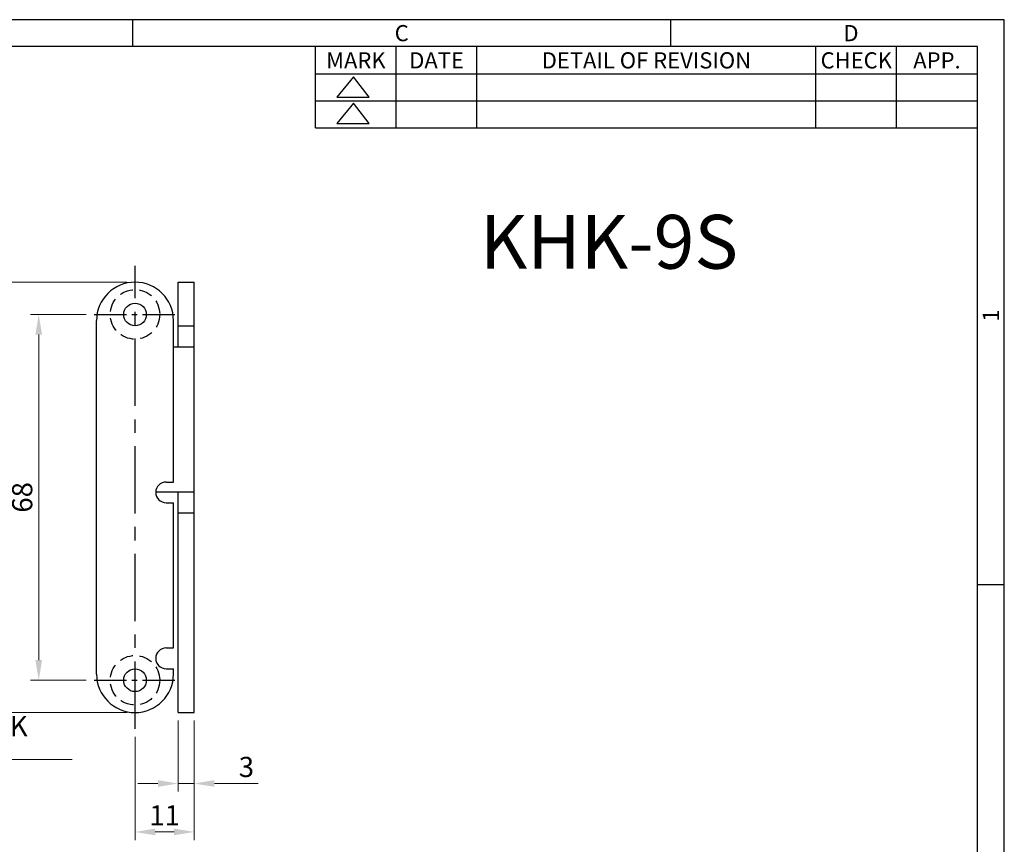
# Model space of a CAD drawing. Extents: x 0 to 367, y 0 to 257.
# Drawn here: x 184 to 367, y 104 to 257 of the extents above; entities that cross this region are included whole.
import ezdxf
from ezdxf.enums import TextEntityAlignment as Align

# ---------------------------------------------------------------- set-up
doc = ezdxf.new("R2010")
doc.units = 0
doc.header["$LTSCALE"] = 10
doc.header["$MEASUREMENT"] = 0
for name, pattern in [('CENTER', [2, 1.25, -0.25, 0.25, -0.25]), ('CENTER2', [1.125, 0.75, -0.125, 0.125, -0.125]), ('HIDDEN', [0.375, 0.25, -0.125])]:
    doc.linetypes.add(name, pattern=pattern)
doc.layers.get('0').update_dxf_attribs({"linetype": 'CONTINUOUS'})
doc.layers.get('Defpoints').update_dxf_attribs({"linetype": 'CONTINUOUS'})
doc.styles.get("Standard").update_dxf_attribs({"font": 'BareunDotum1.ttf', "width": 0.8})
doc.styles.add('style1', font='gulim.ttc')
doc.dimstyles.get("Standard").update_dxf_attribs({"dimtxt": 2.5, "dimasz": 2.5, "dimexe": 1, "dimexo": 1, "dimgap": 0.8, "dimtad": 1, "dimtoh": 1, "dimdec": 4, "dimdsep": 46, "dimtxsty": 'Standard', "dimcen": 0, "dimclrd": 6, "dimclre": 6, "dimazin": 2, "dimtfac": 1, "dimtdec": 4, "dimtmove": 0, "dimatfit": 3, "dimfxl": 0, "dimtolj": 1, "dimtzin": 0, "dimarcsym": 0})

# ---------------------------------------------------------------- blocks, each defined once
blk = doc.blocks.new('*D19')
at = {"color": 6, "lineweight": 0}
for p, q in [((196.34, 202.22), (186.04, 202.22)), ((187.54, 137.97), (187.54, 198.47)), ((196.34, 134.22), (186.04, 134.22))]:
    blk.add_line(p, q, dxfattribs=at)
at = {"color": 6}
for points in [[(186.92, 198.47), (188.17, 198.47), (187.54, 202.22)], [(186.92, 137.97), (188.17, 137.97), (187.54, 134.22)]]:
    blk.add_solid(points, dxfattribs=at)
at = {"layer": 'Defpoints', "color": 0}
for p in [(187.54, 202.22), (197.84, 202.22), (197.84, 134.22)]:
    blk.add_point(p, dxfattribs=at)
at = {"color": 0, "insert": (184.47, 168.22), "char_height": 3.75, "attachment_point": 5, "rotation": 90}
blk.add_mtext('\\A1;68', dxfattribs=at)
blk = doc.blocks.new('*D20')
at = {"color": 6, "lineweight": 0}
for p, q in [((203.94, 208.22), (176.29, 208.22)), ((177.79, 131.97), (177.79, 204.47)), ((203.94, 128.22), (176.29, 128.22))]:
    blk.add_line(p, q, dxfattribs=at)
at = {"color": 6}
for points in [[(177.17, 204.47), (178.42, 204.47), (177.79, 208.22)], [(177.17, 131.97), (178.42, 131.97), (177.79, 128.22)]]:
    blk.add_solid(points, dxfattribs=at)
at = {"layer": 'Defpoints', "color": 0}
for p in [(177.79, 208.22), (205.44, 208.22), (205.44, 128.22)]:
    blk.add_point(p, dxfattribs=at)
at = {"color": 0, "insert": (174.72, 168.22), "char_height": 3.75, "attachment_point": 5, "rotation": 90}
blk.add_mtext('\\A1;80', dxfattribs=at)
blk = doc.blocks.new('*D23')
at = {"color": 6, "lineweight": 0}
for p, q in [((125.14, 138.17), (122.38, 140.7)), ((127.91, 135.64), (131.01, 132.8)), ((145.55, 119.5), (133.78, 130.27)), ((193.75, 119.5), (145.55, 119.5))]:
    blk.add_line(p, q, dxfattribs=at)
at = {"color": 6}
for points in [[(125.57, 138.63), (124.72, 137.71), (127.91, 135.64)], [(134.2, 130.73), (133.35, 129.81), (131.01, 132.8)]]:
    blk.add_solid(points, dxfattribs=at)
at = {"layer": 'Defpoints', "color": 0}
for p in [(127.91, 135.64), (131.01, 132.8)]:
    blk.add_point(p, dxfattribs=at)
at = {"color": 0, "insert": (170.25, 122.57), "char_height": 3.75, "attachment_point": 5}
blk.add_mtext('\\A1;4-∅4.2 C.S.K HOLES', dxfattribs=at)
blk = doc.blocks.new('*D24')
at = {"color": 6, "lineweight": 0}
for p, q in [((216.44, 126.72), (216.44, 104.53)), ((205.44, 123.72), (205.44, 104.53)), ((212.69, 106.03), (209.19, 106.03))]:
    blk.add_line(p, q, dxfattribs=at)
at = {"color": 6}
for points in [[(209.19, 106.66), (209.19, 105.41), (205.44, 106.03)], [(212.69, 106.66), (212.69, 105.41), (216.44, 106.03)]]:
    blk.add_solid(points, dxfattribs=at)
at = {"layer": 'Defpoints', "color": 0}
for p in [(216.44, 128.22), (205.44, 125.22), (205.44, 106.03)]:
    blk.add_point(p, dxfattribs=at)
at = {"color": 0, "insert": (210.94, 109.11), "char_height": 3.75, "attachment_point": 5}
blk.add_mtext('\\A1;11', dxfattribs=at)
blk = doc.blocks.new('*D26')
at = {"color": 6, "lineweight": 0}
for p, q in [((213.44, 126.72), (213.44, 113.53)), ((216.44, 126.72), (216.44, 113.53)), ((209.69, 115.03), (205.94, 115.03)), ((213.44, 115.03), (216.44, 115.03)), ((220.19, 115.03), (228.34, 115.03))]:
    blk.add_line(p, q, dxfattribs=at)
at = {"color": 6}
for points in [[(209.69, 115.66), (209.69, 114.41), (213.44, 115.03)], [(220.19, 115.66), (220.19, 114.41), (216.44, 115.03)]]:
    blk.add_solid(points, dxfattribs=at)
at = {"layer": 'Defpoints', "color": 0}
for p in [(213.44, 128.22), (216.44, 128.22), (216.44, 115.03)]:
    blk.add_point(p, dxfattribs=at)
at = {"color": 0, "insert": (226.14, 118.11), "char_height": 3.75, "attachment_point": 5}
blk.add_mtext('\\A1;3', dxfattribs=at)

msp = doc.modelspace()

# ---------------------------------------------------------------- linework, layer by layer
at = {"color": 3}
for p, q in [((367, 257), (0, 257)), ((205, 252), (205, 257)), ((305, 252), (305, 257)), ((367, 0), (367, 257)), ((362, 252), (5, 252)), ((238.984, 236.881), (238.984, 252)), ((253.984, 236.881), (253.984, 252)), ((362, 5), (362, 252)), ((361.984, 246.881), (238.984, 246.881)), ((246.049, 246.379), (242.961, 242.613)), ((248.946, 242.613), (246.049, 246.379)), ((242.961, 242.613), (248.946, 242.613)), ((246.049, 241.469), (242.961, 237.703)), ((248.946, 237.703), (246.049, 241.469)), ((238.984, 236.881), (362, 236.881)), ((242.961, 237.703), (248.946, 237.703)), ((362, 152), (367, 152))]:
    msp.add_line(p, q, dxfattribs=at)
at = {"color": 5}
for p, q in [((268.984, 236.881), (268.984, 252)), ((331.984, 236.881), (331.984, 252)), ((346.984, 236.881), (346.984, 252)), ((361.984, 241.881), (238.984, 241.881))]:
    msp.add_line(p, q, dxfattribs=at)
at = {"color": 1, "linetype": 'CENTER'}
msp.add_line((205.437, 125.22), (205.437, 211.22), dxfattribs=at)
for p, q in [((213.437, 196.22), (213.437, 208.22)), ((213.437, 208.22), (216.437, 208.22)), ((216.437, 128.22), (216.437, 208.22)), ((198.287, 135.37), (198.287, 201.07)), ((212.587, 171.07), (212.587, 201.07)), ((213.437, 200.07), (216.437, 200.07)), ((212.587, 196.22), (216.437, 196.22)), ((211.212, 171.07), (212.587, 171.07)), ((209.288, 169.22), (216.437, 169.22)), ((213.437, 128.22), (213.437, 169.22)), ((211.212, 167.22), (212.587, 167.22)), ((211.212, 167.22), (212.587, 167.22)), ((212.587, 140.22), (212.587, 167.22)), ((213.437, 165.37), (216.437, 165.37)), ((211.212, 140.22), (212.587, 140.22)), ((211.212, 140.22), (212.587, 140.22)), ((211.212, 136.37), (212.587, 136.37)), ((212.587, 135.37), (212.587, 136.37)), ((213.437, 128.22), (216.437, 128.22))]:
    msp.add_line(p, q)
at = {"color": 1, "linetype": 'CENTER2', "ltscale": 0.8}
for p, q in [((197.837, 202.22), (213.037, 202.22)), ((197.837, 134.22), (213.037, 134.22))]:
    msp.add_line(p, q, dxfattribs=at)
at = {"color": 2, "linetype": 'HIDDEN'}
for centre in [(205.437, 202.22), (205.437, 134.22)]:
    msp.add_circle(centre, 4.6, dxfattribs=at)
for centre in [(205.437, 202.22), (205.437, 134.22)]:
    msp.add_circle(centre, 2.1)
for centre, radius, start, end in [((205.437, 201.07), 7.15, 0, 180), ((211.212, 169.145), 1.925, 90, 270), ((211.212, 138.295), 1.925, 90, 270), ((205.437, 135.37), 7.15, 180, 0)]:
    msp.add_arc(centre, radius, start, end)

# ---------------------------------------------------------------- texts
at = {"color": 3, "style": 'style1'}
for s, p in [('C', (255, 254.5)), ('D', (338.5, 254.5)), ('MARK', (246.484, 249.441)), ('DATE', (261.484, 249.441)), ('DETAIL OF REVISION', (300.484, 249.441)), ('CHECK', (339.484, 249.441)), ('APP.', (354.484, 249.441))]:
    msp.add_text(s, height=3, dxfattribs=at).set_placement(p, align=Align.MIDDLE_CENTER)
msp.add_text('1', height=3, rotation=90, dxfattribs=at).set_placement((364.5, 202), align=Align.MIDDLE_CENTER)
at = {"insert": (269.533, 220.717), "char_height": 10, "width": 71.30484, "attachment_point": 1}
msp.add_mtext('{\\Fsimplex,fhg.shx;KHK-9S}', dxfattribs=at)

# ---------------------------------------------------------------- dimensions: what is measured, and where the dimension line sits
for base, p1, p2, picture, middle in [((177.794, 208.22), (205.437, 128.22), (205.437, 208.22), '*D20', (174.719, 168.22)), ((187.544, 202.22), (197.837, 134.22), (197.837, 202.22), '*D19', (184.469, 168.22))]:
    dim = msp.add_linear_dim(base=base, p1=p1, p2=p2, angle=90, dimstyle='Standard', override={"dimscale": 1.5, "dimtxt": 2.5, "dimasz": 2.5, "dimexe": 1, "dimexo": 1, "dimgap": 0.8, "dimtad": 1, "dimtih": 0, "dimtoh": 0, "dimdec": 1, "dimzin": 8, "dimdsep": 0, "dimcen": 0, "dimclrd": 6, "dimclre": 6, "dimadec": 2, "dimazin": 2, "dimtp": 0.1, "dimtm": 0.1, "dimtdec": 1, "dimtofl": 1, "dimlwd": 0, "dimlwe": 0})
    dim.commit()
    dim.dimension.update_dxf_attribs({"geometry": picture, "text_midpoint": middle})
dim = msp.add_diameter_dim_2p(p1=(127.91, 135.638), p2=(131.009, 132.803), text='4-<> C.S.K HOLES', dimstyle='Standard', override={"dimscale": 1.5, "dimtxt": 2.5, "dimasz": 2.5, "dimexe": 1, "dimexo": 1, "dimgap": 0.8, "dimtad": 1, "dimtih": 0, "dimdec": 1, "dimzin": 8, "dimdsep": 0, "dimcen": 0, "dimclrd": 6, "dimclre": 6, "dimadec": 2, "dimazin": 2, "dimtp": 0.1, "dimtm": 0.1, "dimtdec": 1, "dimtofl": 1, "dimlwd": 0, "dimlwe": 0})
dim.commit()
dim.dimension.update_dxf_attribs({"geometry": '*D23', "text_midpoint": (170.25, 119.5), "dimtype": 163})
for base, p1, p2, picture, middle in [((205.437, 106.032), (216.437, 128.22), (205.437, 125.22), '*D24', (210.937, 109.107)), ((216.437, 115.032), (213.437, 128.22), (216.437, 128.22), '*D26', (226.137, 118.107))]:
    dim = msp.add_linear_dim(base=base, p1=p1, p2=p2, dimstyle='Standard', override={"dimscale": 1.5, "dimtxt": 2.5, "dimasz": 2.5, "dimexe": 1, "dimexo": 1, "dimgap": 0.8, "dimtad": 1, "dimtih": 0, "dimtoh": 0, "dimdec": 1, "dimzin": 8, "dimdsep": 0, "dimcen": 0, "dimclrd": 6, "dimclre": 6, "dimadec": 2, "dimazin": 2, "dimtp": 0.1, "dimtm": 0.1, "dimtdec": 1, "dimtofl": 1, "dimlwd": 0, "dimlwe": 0})
    dim.commit()
    dim.dimension.update_dxf_attribs({"geometry": picture, "text_midpoint": middle})

doc.saveas('drawing.dxf')
